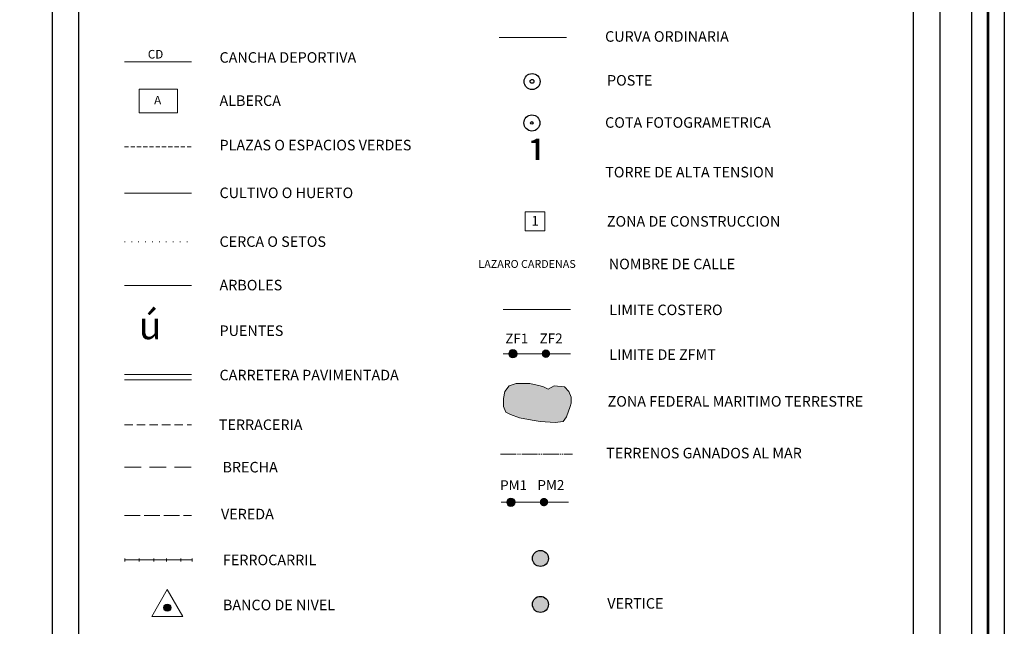
# Model space of a CAD drawing. Extents: x 305903 to 307153, y 1901657 to 1902467.
# Drawn here: x 307003 to 307153, y 1902145 to 1902238 of the extents above; entities that cross this region are included whole.
import ezdxf

# ---------------------------------------------------------------- set-up
doc = ezdxf.new("R2010")
doc.units = 0
doc.header["$MEASUREMENT"] = 0
for name, pattern in [('ACAD_ISO02W100', [15, 12, -3]), ('DASHED', [19.05, 12.7, -6.35]), ('DOT2', [3.175, 0, -3.175]), ('HIDDEN', [9.525, 6.35, -3.175]), ('JIS_09_08', [10.75, 8, -0.55, 0.55, -0.55, 0.55, -0.55])]:
    doc.linetypes.add(name, pattern=pattern)
for name, color, linetype in [('1VERT1', 7, 'Continuous'), ('1VERT7', 7, 'Continuous'), ('Pleamar_maxima', 1, 'Continuous')]:
    doc.layers.add(name, color=color, linetype=linetype)
doc.layers.add('margen', color=7, linetype='Continuous', lineweight=53)
doc.layers.add('margen interno', color=7, linetype='Continuous', lineweight=25)
doc.styles.add('WMF-ESRI Cartography0', font='esri_1.ttf')
doc.styles.add('WMF-ESRI Environmental & Icons0', font='esri_2.ttf')
doc.styles.add('WMF-Times New Roman0', font='TIMES.TTF')
doc.linetypes.add('ZIGZAG', pattern='A,0.00254,-5.08,[131,ltypeshp.shx,S=5.08,R=0,X=-5.08,Y=0],-10.16,[131,ltypeshp.shx,S=5.08,R=180,X=5.08,Y=0],-5.08', length=20.32254)

# ---------------------------------------------------------------- blocks, each defined once
blk = doc.blocks.new('A$C68975533')
blk.add_hatch(color=254).paths.add_polyline_path([(6.19, 34.65), (6.71, 34.48), (7.41, 34.13), (8.29, 34.65), (9.86, 34.48), (10.56, 33.78), (10.91, 32.91), (10.91, 32.03), (10.73, 31.51), (10.21, 29.94), (9.68, 29.24), (8.46, 29.06), (6.19, 29.24), (4.97, 29.41), (3.05, 29.76), (1.65, 30.29), (0.95, 30.63), (0.6, 31.51), (0.6, 32.73), (0.78, 33.78), (1.47, 34.65), (2.52, 35), (4.62, 35)])
h = blk.add_hatch(color=1)
edge = h.paths.add_edge_path()
edge.add_arc((6.22, 8.38), 1.22, 0, 360)
h = blk.add_hatch(color=170)
edge = h.paths.add_edge_path()
edge.add_arc((6.22, 1.39), 1.22, 0, 360)
at = {"layer": 'margen interno', "linetype": 'Continuous', "lineweight": 5}
h = blk.add_hatch(color=170, dxfattribs=at)
edge = h.paths.add_edge_path()
edge.add_arc((2.03, 39.52), 0.639, 0, 360)
h = blk.add_hatch(color=170, dxfattribs=at)
edge = h.paths.add_edge_path()
edge.add_arc((7.05, 39.54), 0.639, 0, 360)
h = blk.add_hatch(color=170, dxfattribs=at)
edge = h.paths.add_edge_path()
edge.add_arc((1.73, 16.93), 0.639, 0, 360)
h = blk.add_hatch(color=170, dxfattribs=at)
edge = h.paths.add_edge_path()
edge.add_arc((6.76, 16.95), 0.639, 0, 360)
at = {"linetype": 'Continuous', "lineweight": 9, "ltscale": 0.5}
for p, q in [((0.56, 46.25), (10.78, 46.25)), ((0.56, 39.52), (10.78, 39.52)), ((0.56, 39.52), (10.78, 39.52)), ((0.27, 16.93), (10.49, 16.93))]:
    blk.add_line(p, q, dxfattribs=at)
at = {"linetype": 'Continuous', "lineweight": 9, "ltscale": 0.09}
blk.add_line((0.27, 16.93), (10.49, 16.93), dxfattribs=at)
at = {"linetype": 'Continuous', "lineweight": 20, "ltscale": 0.09}
blk.add_line((0.27, 16.93), (10.49, 16.93), dxfattribs=at)
at = {"color": 8, "lineweight": 5}
blk.add_lwpolyline([(6.19, 34.65), (6.71, 34.48), (7.41, 34.13), (8.29, 34.65), (9.86, 34.48), (10.56, 33.78), (10.91, 32.91), (10.91, 32.03), (10.73, 31.51), (10.21, 29.94), (9.68, 29.24), (8.46, 29.06), (6.19, 29.24), (4.97, 29.41), (3.05, 29.76), (1.65, 30.29), (0.95, 30.63), (0.6, 31.51), (0.6, 32.73), (0.78, 33.78), (1.47, 34.65), (2.52, 35), (4.62, 35), (6.19, 34.65), (6.19, 34.65)], dxfattribs=at)
at = {"color": 1}
blk.add_circle((6.22, 8.38), 1.22, dxfattribs=at)
at = {"color": 170}
blk.add_circle((6.22, 1.39), 1.22, dxfattribs=at)
at = {"layer": 'margen interno', "color": 170, "linetype": 'Continuous', "lineweight": 5}
for centre in [(2.03, 39.52), (1.73, 16.93)]:
    blk.add_circle(centre, 0.639, dxfattribs=at)
at = {"layer": 'Pleamar_maxima', "color": 76, "linetype": 'JIS_09_08', "lineweight": 9, "ltscale": 0.3}
blk.add_line((0.15, 24.24), (11.09, 24.24), dxfattribs=at)
at = {"char_height": 1.6, "attachment_point": 1}
for s, insert in [('{\\fSwis721 LtEx BT|b0|i0|c0|p34;LIMITE COSTERO}', (16.71, 47)), ('{\\fSwis721 LtEx BT|b0|i0|c0|p34;LIMITE DE ZFMT}', (16.71, 40.19)), ('{\\fSwis721 LtEx BT|b0|i0|c0|p34;ZONA FEDERAL MARITIMO TERRESTRE}', (16.44, 33.08)), ('{\\fSwis721 LtEx BT|b0|i0|c0|p34;TERRENOS GANADOS AL MAR}', (16.22, 25.21)), ('{\\fSwis721 LtEx BT|b0|i0|c0|p34;VERTICE}', (16.39, 2.34))]:
    blk.add_mtext(s, dxfattribs=dict(at, insert=insert))
at = {"layer": '1VERT1', "lineweight": 9, "ltscale": 0.09, "style": 'WMF-Times New Roman0'}
for s, p in [('PM1', (0.09, 18.77)), ('PM2', (5.77, 18.8))]:
    blk.add_text(s, height=1.5, dxfattribs=at).set_placement(p)
at = {"layer": '1VERT7', "lineweight": 9, "style": 'WMF-Times New Roman0'}
for s, p in [('ZF1', (0.88, 41.1)), ('ZF2', (6.1, 41.11))]:
    blk.add_text(s, height=1.5, dxfattribs=at).set_placement(p)
blk = doc.blocks.new('A$C1CEF2283')
at = {"linetype": 'Continuous', "lineweight": 20, "ltscale": 0.5}
blk.add_line((0.56, 46.25), (10.78, 46.25), dxfattribs=at)
blk.add_blockref('A$C68975533', (0, 0))

msp = doc.modelspace()

# ---------------------------------------------------------------- hatches: boundary and pattern name
h = msp.add_hatch(color=7)
edge = h.paths.add_edge_path()
edge.add_arc((307025.873, 1902148.107), 0.534, 0, 360)

# ---------------------------------------------------------------- linework, layer by layer
for p, q in [((307012.398, 1901872.755), (307012.398, 1902311.587)), ((307139.398, 1901872.755), (307139.398, 1902311.587))]:
    msp.add_line(p, q)
at = {"color": 17, "linetype": 'Continuous', "lineweight": 9}
msp.add_line((307076.369, 1902234.867), (307086.583, 1902234.867), dxfattribs=at)
at = {"lineweight": 0}
msp.add_line((307019.342, 1902231.145), (307029.557, 1902231.145), dxfattribs=at)
at = {"color": 3, "linetype": 'HIDDEN', "lineweight": 9, "ltscale": 0.1}
msp.add_line((307019.342, 1902218.236), (307029.557, 1902218.236), dxfattribs=at)
at = {"color": 3, "lineweight": 13}
msp.add_line((307019.342, 1902211.172), (307029.557, 1902211.172), dxfattribs=at)
at = {"color": 1, "linetype": 'DOT2', "lineweight": 20, "ltscale": 0.3}
msp.add_line((307019.342, 1902203.791), (307029.557, 1902203.791), dxfattribs=at)
at = {"color": 3, "linetype": 'ZIGZAG', "lineweight": 9, "ltscale": 0.05}
msp.add_line((307019.342, 1902197.117), (307029.557, 1902197.117), dxfattribs=at)
at = {"linetype": 'Continuous', "lineweight": 20, "ltscale": 0.5}
msp.add_line((307076.978, 1902193.465), (307087.193, 1902193.465), dxfattribs=at)
at = {"color": 1, "lineweight": 18}
for p, q in [((307019.342, 1902183.592), (307029.557, 1902183.592)), ((307019.342, 1902182.776), (307029.557, 1902182.776))]:
    msp.add_line(p, q, dxfattribs=at)
at = {"linetype": 'DASHED', "lineweight": 13, "ltscale": 0.1}
msp.add_line((307019.342, 1902175.908), (307029.557, 1902175.908), dxfattribs=at)
at = {"color": 1, "linetype": 'HIDDEN', "lineweight": 5, "ltscale": 0.4}
msp.add_line((307019.342, 1902169.475), (307029.557, 1902169.475), dxfattribs=at)
at = {"linetype": 'ACAD_ISO02W100', "lineweight": 0, "ltscale": 0.2}
msp.add_line((307019.342, 1902162.116), (307029.557, 1902162.116), dxfattribs=at)
at = {"color": 4, "lineweight": 5, "flags": 128}
msp.add_lwpolyline([(307021.559, 1902226.998), (307027.411, 1902226.998), (307027.411, 1902223.403), (307021.559, 1902223.403)], close=True, dxfattribs=at)
at = {"lineweight": 0, "flags": 128}
msp.add_lwpolyline([(307080.29, 1902208.357), (307083.284, 1902208.357), (307083.284, 1902205.464), (307080.29, 1902205.464)], close=True, dxfattribs=at)
at = {"color": 1, "lineweight": 0}
for points in [[(307019.424, 1902155.149), (307019.424, 1902155.585)], [(307021.607, 1902155.149), (307021.607, 1902155.585)], [(307023.79, 1902155.149), (307023.79, 1902155.585)], [(307025.755, 1902155.149), (307025.755, 1902155.585)], [(307027.938, 1902155.149), (307027.938, 1902155.585)], [(307029.636, 1902155.149), (307029.636, 1902155.585)], [(307019.424, 1902155.367), (307029.589, 1902155.367)]]:
    msp.add_lwpolyline(points, dxfattribs=at)
at = {"lineweight": 13, "flags": 128}
msp.add_lwpolyline([(307025.851, 1902150.846), (307023.5, 1902146.774), (307028.202, 1902146.774)], close=True, dxfattribs=at)
for centre, radius in [((307081.363, 1902228.163), 1.221), ((307081.361, 1902228.183), 0.291)]:
    msp.add_circle(centre, radius)
at = {"color": 1}
for radius in [1.221, 0.204]:
    msp.add_circle((307081.341, 1902221.856), radius, dxfattribs=at)
at = {"color": 7}
msp.add_circle((307025.873, 1902148.107), 0.534, dxfattribs=at)
at = {"layer": 'margen', "flags": 128}
msp.add_lwpolyline([(305905.713, 1902464.562), (307150.713, 1902464.562), (307150.713, 1901659.562), (305905.713, 1901659.562)], close=True, dxfattribs=at)
at = {"layer": 'margen interno'}
msp.add_line((307143.398, 1902439.457), (307143.398, 1901684.457), dxfattribs=at)
at = {"layer": 'margen interno', "flags": 128}
for points in [[(305903.213, 1902467.062), (307153.213, 1902467.062), (307153.213, 1901657.062), (305903.213, 1901657.062)], [(305908.213, 1902462.062), (307148.213, 1902462.062), (307148.213, 1901662.062), (305908.213, 1901662.062)], [(307008.398, 1902439.457), (307143.398, 1902439.457), (307143.398, 1901684.457), (307008.398, 1901684.457)]]:
    msp.add_lwpolyline(points, close=True, dxfattribs=at)

# ---------------------------------------------------------------- block references
at = {"linetype": 'Continuous'}
msp.add_blockref('A$C1CEF2283', (307076.414, 1902147.217), dxfattribs=at)

# ---------------------------------------------------------------- texts
at = {"color": 7, "lineweight": 0}
for s, height, style, p in [('¹', 5.449, 'WMF-ESRI Cartography0', (307080.501, 1902212.957)), ('1', 1.5, 'WMF-Times New Roman0', (307081.265, 1902206.208))]:
    msp.add_text(s, height=height, dxfattribs=dict(at, style=style)).set_placement(p)
at = {"color": 7, "lineweight": 5, "style": 'WMF-ESRI Environmental & Icons0'}
msp.add_text('ú', height=4.188, dxfattribs=at).set_placement((307021.514, 1902188.955))
at = {"attachment_point": 1}
for s, insert, char_height in [('{\\fSwis721 LtEx BT|b0|i0|c0|p34;CURVA ORDINARIA}', (307092.473, 1902235.818), 1.6), ('{\\fSwis721 LtEx BT|b0|i0|c0|p34;CD}', (307022.901, 1902232.967), 1.3), ('{\\fSwis721 LtEx BT|b0|i0|c0|p34;CANCHA DEPORTIVA}', (307033.811, 1902232.629), 1.6), ('{\\fSwis721 LtEx BT|b0|i0|c0|p34;POSTE}', (307092.766, 1902229.144), 1.6), ('{\\fSwis721 LtEx BT|b0|i0|c0|p34;A}', (307023.858, 1902225.982), 1.3), ('{\\fSwis721 LtEx BT|b0|i0|c0|p34;ALBERCA}', (307033.811, 1902226.053), 1.6), ('{\\fSwis721 LtEx BT|b0|i0|c0|p34;COTA FOTOGRAMETRICA}', (307092.473, 1902222.729), 1.6), ('{\\fSwis721 LtEx BT|b0|i0|c0|p34;PLAZAS O ESPACIOS VERDES}', (307033.811, 1902219.293), 1.6), ('{\\fSwis721 LtEx BT|b0|i0|c0|p34;TORRE DE ALTA TENSION}', (307092.494, 1902215.174), 1.6), ('{\\fSwis721 LtEx BT|b0|i0|c0|p34;CULTIVO O HUERTO}', (307033.811, 1902212.027), 1.6), ('{\\fSwis721 LtEx BT|b0|i0|c0|p34;ZONA DE CONSTRUCCION}', (307092.742, 1902207.687), 1.6), ('{\\fSwis721 LtEx BT|b0|i0|c0|p34;CERCA O SETOS}', (307033.811, 1902204.605), 1.6), ('{\\fSwis721 LtEx BT|b0|i0|c0|p34;LAZARO CARDENAS}', (307073.195, 1902201.004), 1.2), ('{\\fSwis721 LtEx BT|b0|i0|c0|p34;NOMBRE DE CALLE}', (307093.04, 1902201.198), 1.6), ('{\\fSwis721 LtEx BT|b0|i0|c0|p34;ARBOLES}', (307033.811, 1902197.99), 1.6), ('{\\fSwis721 LtEx BT|b0|i0|c0|p34;PUENTES}', (307033.811, 1902191.053), 1.6), ('{\\fSwis721 LtEx BT|b0|i0|c0|p34;CARRETERA PAVIMENTADA}', (307033.811, 1902184.302), 1.6), ('{\\fSwis721 LtEx BT|b0|i0|c0|p34;TERRACERIA}', (307033.704, 1902176.747), 1.6), ('{\\fSwis721 LtEx BT|b0|i0|c0|p34;BRECHA}', (307034.262, 1902170.284), 1.6), ('{\\fSwis721 LtEx BT|b0|i0|c0|p34;VEREDA}', (307034.036, 1902163.149), 1.6), ('{\\fSwis721 LtEx BT|b0|i0|c0|p34;FERROCARRIL}', (307034.331, 1902156.164), 1.6), ('{\\fSwis721 LtEx BT|b0|i0|c0|p34;BANCO DE NIVEL}', (307034.331, 1902149.317), 1.6)]:
    msp.add_mtext(s, dxfattribs=dict(at, insert=insert, char_height=char_height))

doc.saveas('drawing.dxf')
